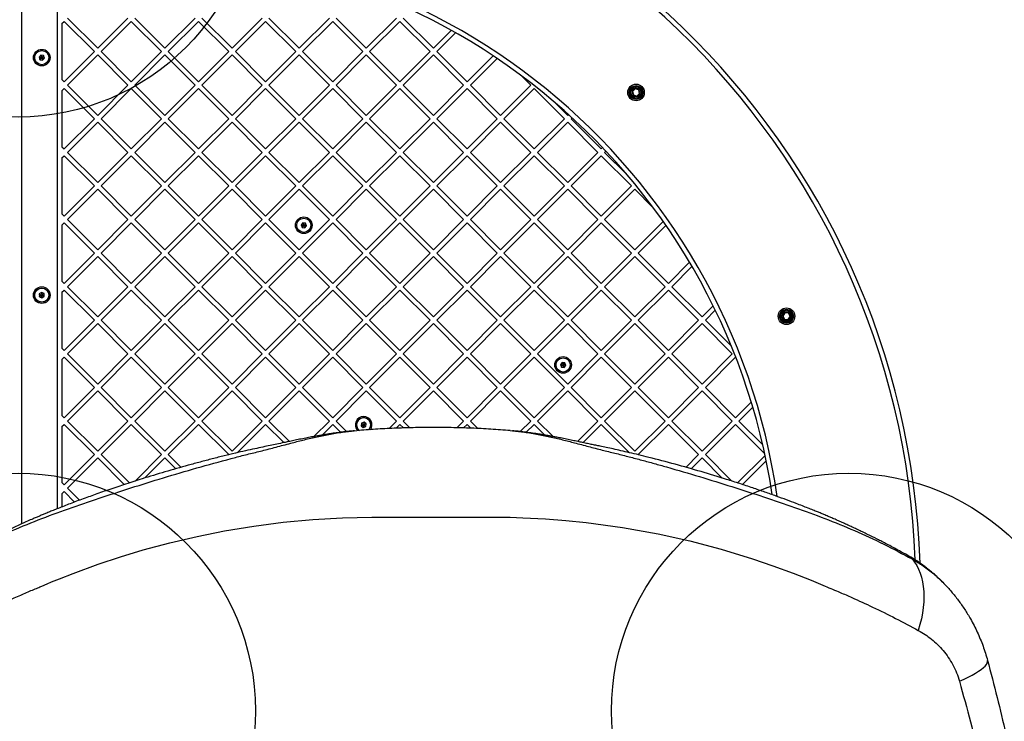
# Model space of a CAD drawing. Units: millimetres. Extents: x 16991 to 24943, y 29506 to 36944.
# Drawn here: x 21218 to 22048, y 34147 to 34738 of the extents above; entities that cross this region are included whole.
import ezdxf

# ---------------------------------------------------------------- set-up
doc = ezdxf.new("R2010")
doc.units = ezdxf.units.MM
doc.header["$LTSCALE"] = 200
doc.layers.add('OTWORY_MONTAŻOWE', color=1, linetype='Continuous')

msp = doc.modelspace()

# ---------------------------------------------------------------- linework, layer by layer
at = {"color": 7, "linetype": 'Continuous', "lineweight": 25}
for p, q in [((21249.71, 34793.3), (21249.71, 34325.73)), ((21253.71, 34734.34), (21255.58, 34736.21)), ((21255.58, 34736.21), (21281.04, 34710.75)), ((21258.41, 34739.04), (21283.87, 34713.58)), ((21283.87, 34713.58), (21309.32, 34739.04)), ((21286.7, 34710.75), (21312.15, 34736.21)), ((21312.15, 34736.21), (21337.61, 34710.75)), ((21314.98, 34739.04), (21340.44, 34713.58)), ((21340.44, 34713.58), (21365.89, 34739.04)), ((21343.27, 34710.75), (21368.72, 34736.21)), ((21368.72, 34736.21), (21394.18, 34710.75)), ((21371.55, 34739.04), (21397.01, 34713.58)), ((21397.01, 34713.58), (21422.46, 34739.04)), ((21399.83, 34710.75), (21425.29, 34736.21)), ((21425.29, 34736.21), (21450.75, 34710.75)), ((21428.12, 34739.04), (21453.57, 34713.58)), ((21453.57, 34713.58), (21479.03, 34739.04)), ((21456.4, 34710.75), (21481.86, 34736.21)), ((21481.86, 34736.21), (21507.31, 34710.75)), ((21484.69, 34739.04), (21510.14, 34713.58)), ((21510.14, 34713.58), (21535.6, 34739.04)), ((21512.97, 34710.75), (21538.43, 34736.21)), ((21538.43, 34736.21), (21563.88, 34710.75)), ((21541.26, 34739.04), (21566.71, 34713.58)), ((21253.71, 34734.34), (21253.71, 34687.17)), ((21566.71, 34713.58), (21581.77, 34728.64)), ((21569.54, 34710.75), (21585.39, 34726.61)), ((21255.58, 34685.3), (21281.04, 34710.75)), ((21286.7, 34710.75), (21312.15, 34685.3)), ((21312.15, 34685.3), (21337.61, 34710.75)), ((21343.27, 34710.75), (21368.72, 34685.3)), ((21368.72, 34685.3), (21394.18, 34710.75)), ((21399.83, 34710.75), (21425.29, 34685.3)), ((21425.29, 34685.3), (21450.75, 34710.75)), ((21456.4, 34710.75), (21481.86, 34685.3)), ((21481.86, 34685.3), (21507.31, 34710.75)), ((21512.97, 34710.75), (21538.43, 34685.3)), ((21538.43, 34685.3), (21563.88, 34710.75)), ((21569.54, 34710.75), (21595, 34685.3)), ((21236.01, 34707.86), (21234.45, 34706.15)), ((21234.45, 34706.15), (21235.16, 34703.95)), ((21235.16, 34703.95), (21237.41, 34703.46)), ((21238.26, 34707.36), (21236.01, 34707.86)), ((21237.41, 34703.46), (21238.97, 34705.16)), ((21238.97, 34705.16), (21238.26, 34707.36)), ((21258.41, 34682.47), (21283.87, 34707.92)), ((21283.87, 34707.92), (21309.32, 34682.47)), ((21314.98, 34682.47), (21340.44, 34707.92)), ((21340.44, 34707.92), (21365.89, 34682.47)), ((21371.55, 34682.47), (21397.01, 34707.92)), ((21397.01, 34707.92), (21422.46, 34682.47)), ((21428.12, 34682.47), (21453.57, 34707.92)), ((21453.57, 34707.92), (21479.03, 34682.47)), ((21484.69, 34682.47), (21510.14, 34707.92)), ((21510.14, 34707.92), (21535.6, 34682.47)), ((21541.26, 34682.47), (21566.71, 34707.92)), ((21566.71, 34707.92), (21592.17, 34682.47)), ((21595, 34685.3), (21616.93, 34707.23)), ((21597.82, 34682.47), (21620.32, 34704.96)), ((21253.71, 34687.17), (21255.58, 34685.3)), ((21640.61, 34690.59), (21648.74, 34682.47)), ((21253.71, 34677.77), (21255.58, 34679.64)), ((21253.71, 34677.77), (21253.71, 34630.6)), ((21255.58, 34679.64), (21281.04, 34654.18)), ((21258.41, 34682.47), (21283.87, 34657.01)), ((21283.87, 34657.01), (21309.32, 34682.47)), ((21286.7, 34654.18), (21312.15, 34679.64)), ((21312.15, 34679.64), (21337.61, 34654.18)), ((21314.98, 34682.47), (21340.44, 34657.01)), ((21340.44, 34657.01), (21365.89, 34682.47)), ((21343.27, 34654.18), (21368.72, 34679.64)), ((21368.72, 34679.64), (21394.18, 34654.18)), ((21371.55, 34682.47), (21397.01, 34657.01)), ((21397.01, 34657.01), (21422.46, 34682.47)), ((21399.83, 34654.18), (21425.29, 34679.64)), ((21425.29, 34679.64), (21450.75, 34654.18)), ((21428.12, 34682.47), (21453.57, 34657.01)), ((21453.57, 34657.01), (21479.03, 34682.47)), ((21456.4, 34654.18), (21481.86, 34679.64)), ((21481.86, 34679.64), (21507.31, 34654.18)), ((21484.69, 34682.47), (21510.14, 34657.01)), ((21510.14, 34657.01), (21535.6, 34682.47)), ((21512.97, 34654.18), (21538.43, 34679.64)), ((21538.43, 34679.64), (21563.88, 34654.18)), ((21541.26, 34682.47), (21566.71, 34657.01)), ((21566.71, 34657.01), (21592.17, 34682.47)), ((21569.54, 34654.18), (21595, 34679.64)), ((21595, 34679.64), (21620.45, 34654.18)), ((21597.82, 34682.47), (21623.28, 34657.01)), ((21623.28, 34657.01), (21648.74, 34682.47)), ((21626.11, 34654.18), (21651.56, 34679.64)), ((21651.56, 34679.64), (21677.02, 34654.18)), ((21736.7, 34679.33), (21734.45, 34677.23)), ((21739.64, 34678.44), (21736.7, 34679.33)), ((21740.34, 34675.45), (21739.64, 34678.44)), ((21734.45, 34677.23), (21735.15, 34674.24)), ((21735.15, 34674.24), (21738.09, 34673.34)), ((21738.09, 34673.34), (21740.34, 34675.45)), ((21668.26, 34668.6), (21679.85, 34657.01)), ((21255.58, 34628.73), (21281.04, 34654.18)), ((21286.7, 34654.18), (21312.15, 34628.73)), ((21312.15, 34628.73), (21337.61, 34654.18)), ((21343.27, 34654.18), (21368.72, 34628.73)), ((21368.72, 34628.73), (21394.18, 34654.18)), ((21399.83, 34654.18), (21425.29, 34628.73)), ((21425.29, 34628.73), (21450.75, 34654.18)), ((21456.4, 34654.18), (21481.86, 34628.73)), ((21481.86, 34628.73), (21507.31, 34654.18)), ((21512.97, 34654.18), (21538.43, 34628.73)), ((21538.43, 34628.73), (21563.88, 34654.18)), ((21569.54, 34654.18), (21595, 34628.73)), ((21595, 34628.73), (21620.45, 34654.18)), ((21626.11, 34654.18), (21651.56, 34628.73)), ((21651.56, 34628.73), (21677.02, 34654.18)), ((21679.85, 34657.01), (21680.61, 34657.77)), ((21682.68, 34654.18), (21683.57, 34655.07)), ((21682.68, 34654.18), (21708.13, 34628.73)), ((21258.41, 34625.9), (21283.87, 34651.36)), ((21283.87, 34651.36), (21309.32, 34625.9)), ((21314.98, 34625.9), (21340.44, 34651.36)), ((21340.44, 34651.36), (21365.89, 34625.9)), ((21371.55, 34625.9), (21397.01, 34651.36)), ((21397.01, 34651.36), (21422.46, 34625.9)), ((21428.12, 34625.9), (21453.57, 34651.36)), ((21453.57, 34651.36), (21479.03, 34625.9)), ((21484.69, 34625.9), (21510.14, 34651.36)), ((21510.14, 34651.36), (21535.6, 34625.9)), ((21541.26, 34625.9), (21566.71, 34651.36)), ((21566.71, 34651.36), (21592.17, 34625.9)), ((21597.82, 34625.9), (21623.28, 34651.36)), ((21623.28, 34651.36), (21648.74, 34625.9)), ((21654.39, 34625.9), (21679.85, 34651.36)), ((21679.85, 34651.36), (21705.3, 34625.9)), ((21253.71, 34630.6), (21255.58, 34628.73)), ((21708.13, 34628.73), (21709.26, 34629.86)), ((21253.71, 34621.2), (21255.58, 34623.07)), ((21253.71, 34621.2), (21253.71, 34574.03)), ((21255.58, 34623.07), (21281.04, 34597.62)), ((21258.41, 34625.9), (21283.87, 34600.44)), ((21283.87, 34600.44), (21309.32, 34625.9)), ((21286.7, 34597.62), (21312.15, 34623.07)), ((21312.15, 34623.07), (21337.61, 34597.62)), ((21314.98, 34625.9), (21340.44, 34600.44)), ((21340.44, 34600.44), (21365.89, 34625.9)), ((21343.27, 34597.62), (21368.72, 34623.07)), ((21368.72, 34623.07), (21394.18, 34597.62)), ((21371.55, 34625.9), (21397.01, 34600.44)), ((21397.01, 34600.44), (21422.46, 34625.9)), ((21399.83, 34597.62), (21425.29, 34623.07)), ((21425.29, 34623.07), (21450.75, 34597.62)), ((21428.12, 34625.9), (21453.57, 34600.44)), ((21453.57, 34600.44), (21479.03, 34625.9)), ((21456.4, 34597.62), (21481.86, 34623.07)), ((21481.86, 34623.07), (21507.31, 34597.62)), ((21484.69, 34625.9), (21510.14, 34600.44)), ((21510.14, 34600.44), (21535.6, 34625.9)), ((21512.97, 34597.62), (21538.43, 34623.07)), ((21538.43, 34623.07), (21563.88, 34597.62)), ((21541.26, 34625.9), (21566.71, 34600.44)), ((21566.71, 34600.44), (21592.17, 34625.9)), ((21569.54, 34597.62), (21595, 34623.07)), ((21595, 34623.07), (21620.45, 34597.62)), ((21597.82, 34625.9), (21623.28, 34600.44)), ((21623.28, 34600.44), (21648.74, 34625.9)), ((21626.11, 34597.62), (21651.56, 34623.07)), ((21651.56, 34623.07), (21677.02, 34597.62)), ((21654.39, 34625.9), (21679.85, 34600.44)), ((21679.85, 34600.44), (21705.3, 34625.9)), ((21682.68, 34597.62), (21708.13, 34623.07)), ((21708.13, 34623.07), (21733.59, 34597.62)), ((21710.96, 34625.9), (21712.01, 34626.95)), ((21710.96, 34625.9), (21729.66, 34607.2)), ((21255.58, 34572.16), (21281.04, 34597.62)), ((21258.41, 34569.33), (21283.87, 34594.79)), ((21283.87, 34594.79), (21309.32, 34569.33)), ((21286.7, 34597.62), (21312.15, 34572.16)), ((21312.15, 34572.16), (21337.61, 34597.62)), ((21314.98, 34569.33), (21340.44, 34594.79)), ((21340.44, 34594.79), (21365.89, 34569.33)), ((21343.27, 34597.62), (21368.72, 34572.16)), ((21368.72, 34572.16), (21394.18, 34597.62)), ((21371.55, 34569.33), (21397.01, 34594.79)), ((21397.01, 34594.79), (21422.46, 34569.33)), ((21399.83, 34597.62), (21425.29, 34572.16)), ((21425.29, 34572.16), (21450.75, 34597.62)), ((21428.12, 34569.33), (21453.57, 34594.79)), ((21453.57, 34594.79), (21479.03, 34569.33)), ((21456.4, 34597.62), (21481.86, 34572.16)), ((21481.86, 34572.16), (21507.31, 34597.62)), ((21484.69, 34569.33), (21510.14, 34594.79)), ((21510.14, 34594.79), (21535.6, 34569.33)), ((21512.97, 34597.62), (21538.43, 34572.16)), ((21538.43, 34572.16), (21563.88, 34597.62)), ((21541.26, 34569.33), (21566.71, 34594.79)), ((21566.71, 34594.79), (21592.17, 34569.33)), ((21569.54, 34597.62), (21595, 34572.16)), ((21595, 34572.16), (21620.45, 34597.62)), ((21597.82, 34569.33), (21623.28, 34594.79)), ((21623.28, 34594.79), (21648.74, 34569.33)), ((21626.11, 34597.62), (21651.56, 34572.16)), ((21651.56, 34572.16), (21677.02, 34597.62)), ((21654.39, 34569.33), (21679.85, 34594.79)), ((21679.85, 34594.79), (21705.3, 34569.33)), ((21682.68, 34597.62), (21708.13, 34572.16)), ((21708.13, 34572.16), (21733.59, 34597.62)), ((21710.96, 34569.33), (21736.42, 34594.79)), ((21736.42, 34594.79), (21751.65, 34579.55)), ((21253.71, 34574.03), (21255.58, 34572.16)), ((21253.71, 34564.63), (21255.58, 34566.5)), ((21253.71, 34564.63), (21253.71, 34517.46)), ((21255.58, 34566.5), (21281.04, 34541.05)), ((21258.41, 34569.33), (21283.87, 34543.88)), ((21283.87, 34543.88), (21309.32, 34569.33)), ((21286.7, 34541.05), (21312.15, 34566.5)), ((21312.15, 34566.5), (21337.61, 34541.05)), ((21314.98, 34569.33), (21340.44, 34543.88)), ((21340.44, 34543.88), (21365.89, 34569.33)), ((21343.27, 34541.05), (21368.72, 34566.5)), ((21368.72, 34566.5), (21394.18, 34541.05)), ((21371.55, 34569.33), (21397.01, 34543.88)), ((21397.01, 34543.88), (21422.46, 34569.33)), ((21399.83, 34541.05), (21425.29, 34566.5)), ((21425.29, 34566.5), (21450.75, 34541.05)), ((21428.12, 34569.33), (21453.57, 34543.88)), ((21453.57, 34543.88), (21479.03, 34569.33)), ((21456.61, 34566.62), (21455.19, 34564.8)), ((21455.19, 34564.8), (21456.05, 34562.66)), ((21456.05, 34562.66), (21458.34, 34562.33)), ((21456.4, 34541.05), (21481.86, 34566.5)), ((21458.9, 34566.29), (21456.61, 34566.62)), ((21458.34, 34562.33), (21459.76, 34564.15)), ((21459.76, 34564.15), (21458.9, 34566.29)), ((21481.86, 34566.5), (21507.31, 34541.05)), ((21484.69, 34569.33), (21510.14, 34543.88)), ((21510.14, 34543.88), (21535.6, 34569.33)), ((21512.97, 34541.05), (21538.43, 34566.5)), ((21538.43, 34566.5), (21563.88, 34541.05)), ((21541.26, 34569.33), (21566.71, 34543.88)), ((21566.71, 34543.88), (21592.17, 34569.33)), ((21569.54, 34541.05), (21595, 34566.5)), ((21595, 34566.5), (21620.45, 34541.05)), ((21597.82, 34569.33), (21623.28, 34543.88)), ((21623.28, 34543.88), (21648.74, 34569.33)), ((21626.11, 34541.05), (21651.56, 34566.5)), ((21651.56, 34566.5), (21677.02, 34541.05)), ((21654.39, 34569.33), (21679.85, 34543.88)), ((21679.85, 34543.88), (21705.3, 34569.33)), ((21682.68, 34541.05), (21708.13, 34566.5)), ((21708.13, 34566.5), (21733.59, 34541.05)), ((21710.96, 34569.33), (21736.42, 34543.88)), ((21736.42, 34543.88), (21760.22, 34567.68)), ((21739.25, 34541.05), (21762.55, 34564.35)), ((21255.58, 34515.59), (21281.04, 34541.05)), ((21258.41, 34512.76), (21283.87, 34538.22)), ((21283.87, 34538.22), (21309.32, 34512.76)), ((21286.7, 34541.05), (21312.15, 34515.59)), ((21312.15, 34515.59), (21337.61, 34541.05)), ((21314.98, 34512.76), (21340.44, 34538.22)), ((21340.44, 34538.22), (21365.89, 34512.76)), ((21343.27, 34541.05), (21368.72, 34515.59)), ((21368.72, 34515.59), (21394.18, 34541.05)), ((21371.55, 34512.76), (21397.01, 34538.22)), ((21397.01, 34538.22), (21422.46, 34512.76)), ((21399.83, 34541.05), (21425.29, 34515.59)), ((21425.29, 34515.59), (21450.75, 34541.05)), ((21428.12, 34512.76), (21453.57, 34538.22)), ((21453.57, 34538.22), (21479.03, 34512.76)), ((21456.4, 34541.05), (21481.86, 34515.59)), ((21481.86, 34515.59), (21507.31, 34541.05)), ((21484.69, 34512.76), (21510.14, 34538.22)), ((21510.14, 34538.22), (21535.6, 34512.76)), ((21512.97, 34541.05), (21538.43, 34515.59)), ((21538.43, 34515.59), (21563.88, 34541.05)), ((21541.26, 34512.76), (21566.71, 34538.22)), ((21566.71, 34538.22), (21592.17, 34512.76)), ((21569.54, 34541.05), (21595, 34515.59)), ((21595, 34515.59), (21620.45, 34541.05)), ((21597.82, 34512.76), (21623.28, 34538.22)), ((21623.28, 34538.22), (21648.74, 34512.76)), ((21626.11, 34541.05), (21651.56, 34515.59)), ((21651.56, 34515.59), (21677.02, 34541.05)), ((21654.39, 34512.76), (21679.85, 34538.22)), ((21679.85, 34538.22), (21705.3, 34512.76)), ((21682.68, 34541.05), (21708.13, 34515.59)), ((21708.13, 34515.59), (21733.59, 34541.05)), ((21710.96, 34512.76), (21736.42, 34538.22)), ((21736.42, 34538.22), (21761.87, 34512.76)), ((21739.25, 34541.05), (21764.7, 34515.59)), ((21764.7, 34515.59), (21782.44, 34533.33)), ((21767.53, 34512.76), (21784.53, 34529.77)), ((21253.71, 34517.46), (21255.58, 34515.59)), ((21258.41, 34512.76), (21283.87, 34487.31)), ((21283.87, 34487.31), (21309.32, 34512.76)), ((21314.98, 34512.76), (21340.44, 34487.31)), ((21340.44, 34487.31), (21365.89, 34512.76)), ((21371.55, 34512.76), (21397.01, 34487.31)), ((21397.01, 34487.31), (21422.46, 34512.76)), ((21428.12, 34512.76), (21453.57, 34487.31)), ((21453.57, 34487.31), (21479.03, 34512.76)), ((21484.69, 34512.76), (21510.14, 34487.31)), ((21510.14, 34487.31), (21535.6, 34512.76)), ((21541.26, 34512.76), (21566.71, 34487.31)), ((21566.71, 34487.31), (21592.17, 34512.76)), ((21597.82, 34512.76), (21623.28, 34487.31)), ((21623.28, 34487.31), (21648.74, 34512.76)), ((21654.39, 34512.76), (21679.85, 34487.31)), ((21679.85, 34487.31), (21705.3, 34512.76)), ((21710.96, 34512.76), (21736.42, 34487.31)), ((21736.42, 34487.31), (21761.87, 34512.76)), ((21767.53, 34512.76), (21792.99, 34487.31)), ((21236.54, 34507.96), (21234.63, 34506.66)), ((21234.63, 34506.66), (21234.8, 34504.36)), ((21234.8, 34504.36), (21236.88, 34503.35)), ((21238.62, 34506.95), (21236.54, 34507.96)), ((21236.88, 34503.35), (21238.79, 34504.65)), ((21238.79, 34504.65), (21238.62, 34506.95)), ((21253.71, 34508.06), (21255.58, 34509.93)), ((21253.71, 34508.06), (21253.71, 34460.9)), ((21255.58, 34509.93), (21281.04, 34484.48)), ((21286.7, 34484.48), (21312.15, 34509.93)), ((21312.15, 34509.93), (21337.61, 34484.48)), ((21343.27, 34484.48), (21368.72, 34509.93)), ((21368.72, 34509.93), (21394.18, 34484.48)), ((21399.83, 34484.48), (21425.29, 34509.93)), ((21425.29, 34509.93), (21450.75, 34484.48)), ((21456.4, 34484.48), (21481.86, 34509.93)), ((21481.86, 34509.93), (21507.31, 34484.48)), ((21512.97, 34484.48), (21538.43, 34509.93)), ((21538.43, 34509.93), (21563.88, 34484.48)), ((21569.54, 34484.48), (21595, 34509.93)), ((21595, 34509.93), (21620.45, 34484.48)), ((21626.11, 34484.48), (21651.56, 34509.93)), ((21651.56, 34509.93), (21677.02, 34484.48)), ((21682.68, 34484.48), (21708.13, 34509.93)), ((21708.13, 34509.93), (21733.59, 34484.48)), ((21739.25, 34484.48), (21764.7, 34509.93)), ((21764.7, 34509.93), (21790.16, 34484.48)), ((21792.99, 34487.31), (21802.34, 34496.66)), ((21795.81, 34484.48), (21804.2, 34492.86)), ((21862.78, 34490.63), (21861.09, 34488.06)), ((21861.09, 34488.06), (21862.47, 34485.32)), ((21865.85, 34490.46), (21862.78, 34490.63)), ((21865.54, 34485.14), (21867.23, 34487.71)), ((21867.23, 34487.71), (21865.85, 34490.46)), ((21255.58, 34459.02), (21281.04, 34484.48)), ((21258.41, 34456.19), (21283.87, 34481.65)), ((21283.87, 34481.65), (21309.32, 34456.19)), ((21286.7, 34484.48), (21312.15, 34459.02)), ((21312.15, 34459.02), (21337.61, 34484.48)), ((21314.98, 34456.19), (21340.44, 34481.65)), ((21340.44, 34481.65), (21365.89, 34456.19)), ((21343.27, 34484.48), (21368.72, 34459.02)), ((21368.72, 34459.02), (21394.18, 34484.48)), ((21371.55, 34456.19), (21397.01, 34481.65)), ((21397.01, 34481.65), (21422.46, 34456.19)), ((21399.83, 34484.48), (21425.29, 34459.02)), ((21425.29, 34459.02), (21450.75, 34484.48)), ((21428.12, 34456.19), (21453.57, 34481.65)), ((21453.57, 34481.65), (21479.03, 34456.19)), ((21456.4, 34484.48), (21481.86, 34459.02)), ((21481.86, 34459.02), (21507.31, 34484.48)), ((21484.69, 34456.19), (21510.14, 34481.65)), ((21510.14, 34481.65), (21535.6, 34456.19)), ((21512.97, 34484.48), (21538.43, 34459.02)), ((21538.43, 34459.02), (21563.88, 34484.48)), ((21541.26, 34456.19), (21566.71, 34481.65)), ((21566.71, 34481.65), (21592.17, 34456.19)), ((21569.54, 34484.48), (21595, 34459.02)), ((21595, 34459.02), (21620.45, 34484.48)), ((21597.82, 34456.19), (21623.28, 34481.65)), ((21623.28, 34481.65), (21648.74, 34456.19)), ((21626.11, 34484.48), (21651.56, 34459.02)), ((21651.56, 34459.02), (21677.02, 34484.48)), ((21654.39, 34456.19), (21679.85, 34481.65)), ((21679.85, 34481.65), (21705.3, 34456.19)), ((21682.68, 34484.48), (21708.13, 34459.02)), ((21708.13, 34459.02), (21733.59, 34484.48)), ((21710.96, 34456.19), (21736.42, 34481.65)), ((21736.42, 34481.65), (21761.87, 34456.19)), ((21739.25, 34484.48), (21764.7, 34459.02)), ((21764.7, 34459.02), (21790.16, 34484.48)), ((21767.53, 34456.19), (21792.99, 34481.65)), ((21792.99, 34481.65), (21818.44, 34456.19)), ((21795.81, 34484.48), (21817.72, 34462.58)), ((21862.47, 34485.32), (21865.54, 34485.14)), ((21253.71, 34460.9), (21255.58, 34459.02)), ((21258.41, 34456.19), (21283.87, 34430.74)), ((21283.87, 34430.74), (21309.32, 34456.19)), ((21314.98, 34456.19), (21340.44, 34430.74)), ((21340.44, 34430.74), (21365.89, 34456.19)), ((21371.55, 34456.19), (21397.01, 34430.74)), ((21397.01, 34430.74), (21422.46, 34456.19)), ((21428.12, 34456.19), (21453.57, 34430.74)), ((21453.57, 34430.74), (21479.03, 34456.19)), ((21484.69, 34456.19), (21510.14, 34430.74)), ((21510.14, 34430.74), (21535.6, 34456.19)), ((21541.26, 34456.19), (21566.71, 34430.74)), ((21566.71, 34430.74), (21592.17, 34456.19)), ((21597.82, 34456.19), (21623.28, 34430.74)), ((21623.28, 34430.74), (21648.74, 34456.19)), ((21654.39, 34456.19), (21679.85, 34430.74)), ((21679.85, 34430.74), (21705.3, 34456.19)), ((21710.96, 34456.19), (21736.42, 34430.74)), ((21736.42, 34430.74), (21761.87, 34456.19)), ((21767.53, 34456.19), (21792.99, 34430.74)), ((21792.99, 34430.74), (21818.44, 34456.19)), ((21253.71, 34451.49), (21255.58, 34453.37)), ((21253.71, 34451.49), (21253.71, 34404.33)), ((21255.58, 34453.37), (21281.04, 34427.91)), ((21286.7, 34427.91), (21312.15, 34453.37)), ((21312.15, 34453.37), (21337.61, 34427.91)), ((21343.27, 34427.91), (21368.72, 34453.37)), ((21368.72, 34453.37), (21394.18, 34427.91)), ((21399.83, 34427.91), (21425.29, 34453.37)), ((21425.29, 34453.37), (21450.75, 34427.91)), ((21456.4, 34427.91), (21481.86, 34453.37)), ((21481.86, 34453.37), (21507.31, 34427.91)), ((21512.97, 34427.91), (21538.43, 34453.37)), ((21538.43, 34453.37), (21563.88, 34427.91)), ((21569.54, 34427.91), (21595, 34453.37)), ((21595, 34453.37), (21620.45, 34427.91)), ((21626.11, 34427.91), (21651.56, 34453.37)), ((21651.56, 34453.37), (21677.02, 34427.91)), ((21675.09, 34448.98), (21673.66, 34447.16)), ((21673.66, 34447.16), (21674.52, 34445.02)), ((21677.37, 34448.65), (21675.09, 34448.98)), ((21676.81, 34444.69), (21678.23, 34446.51)), ((21678.23, 34446.51), (21677.37, 34448.65)), ((21682.68, 34427.91), (21708.13, 34453.37)), ((21708.13, 34453.37), (21733.59, 34427.91)), ((21739.25, 34427.91), (21764.7, 34453.37)), ((21764.7, 34453.37), (21790.16, 34427.91)), ((21795.81, 34427.91), (21821.27, 34453.37)), ((21821.27, 34453.37), (21821.47, 34453.16)), ((21674.52, 34445.02), (21676.81, 34444.69)), ((21255.58, 34402.45), (21281.04, 34427.91)), ((21258.41, 34399.63), (21283.87, 34425.08)), ((21283.87, 34425.08), (21309.32, 34399.63)), ((21286.7, 34427.91), (21312.15, 34402.45)), ((21312.15, 34402.45), (21337.61, 34427.91)), ((21314.98, 34399.63), (21340.44, 34425.08)), ((21340.44, 34425.08), (21365.89, 34399.63)), ((21343.27, 34427.91), (21368.72, 34402.45)), ((21368.72, 34402.45), (21394.18, 34427.91)), ((21371.55, 34399.63), (21397.01, 34425.08)), ((21397.01, 34425.08), (21422.46, 34399.63)), ((21399.83, 34427.91), (21425.29, 34402.45)), ((21425.29, 34402.45), (21450.75, 34427.91)), ((21428.12, 34399.63), (21453.57, 34425.08)), ((21453.57, 34425.08), (21479.03, 34399.63)), ((21456.4, 34427.91), (21481.86, 34402.45)), ((21481.86, 34402.45), (21507.31, 34427.91)), ((21484.69, 34399.63), (21510.14, 34425.08)), ((21510.14, 34425.08), (21535.6, 34399.63)), ((21512.97, 34427.91), (21538.43, 34402.45)), ((21538.43, 34402.45), (21563.88, 34427.91)), ((21541.26, 34399.63), (21566.71, 34425.08)), ((21566.71, 34425.08), (21592.17, 34399.63)), ((21569.54, 34427.91), (21595, 34402.45)), ((21595, 34402.45), (21620.45, 34427.91)), ((21597.82, 34399.63), (21623.28, 34425.08)), ((21623.28, 34425.08), (21648.74, 34399.63)), ((21626.11, 34427.91), (21651.56, 34402.45)), ((21651.56, 34402.45), (21677.02, 34427.91)), ((21654.39, 34399.63), (21679.85, 34425.08)), ((21679.85, 34425.08), (21705.3, 34399.63)), ((21682.68, 34427.91), (21708.13, 34402.45)), ((21708.13, 34402.45), (21733.59, 34427.91)), ((21710.96, 34399.63), (21736.42, 34425.08)), ((21736.42, 34425.08), (21761.87, 34399.63)), ((21739.25, 34427.91), (21764.7, 34402.45)), ((21764.7, 34402.45), (21790.16, 34427.91)), ((21767.53, 34399.63), (21792.99, 34425.08)), ((21792.99, 34425.08), (21818.44, 34399.63)), ((21795.81, 34427.91), (21821.27, 34402.45)), ((21821.27, 34402.45), (21834.47, 34415.65)), ((21253.71, 34404.33), (21255.58, 34402.45)), ((21824.1, 34399.63), (21835.77, 34411.3)), ((21253.71, 34394.92), (21255.58, 34396.8)), ((21255.58, 34396.8), (21281.04, 34371.34)), ((21258.41, 34399.63), (21283.87, 34374.17)), ((21283.87, 34374.17), (21309.32, 34399.63)), ((21286.7, 34371.34), (21312.15, 34396.8)), ((21312.15, 34396.8), (21337.61, 34371.34)), ((21314.98, 34399.63), (21340.44, 34374.17)), ((21340.44, 34374.17), (21365.89, 34399.63)), ((21343.27, 34371.34), (21368.72, 34396.8)), ((21368.72, 34396.8), (21394.18, 34371.34)), ((21371.55, 34399.63), (21397.01, 34374.17)), ((21397.01, 34374.17), (21422.46, 34399.63)), ((21401.43, 34372.94), (21425.29, 34396.8)), ((21425.29, 34396.8), (21440.64, 34381.44)), ((21428.12, 34399.63), (21445.31, 34382.43)), ((21465.97, 34386.57), (21479.03, 34399.63)), ((21472.86, 34387.8), (21481.86, 34396.8)), ((21481.86, 34396.8), (21488.52, 34390.14)), ((21484.69, 34399.63), (21493.56, 34390.76)), ((21506.07, 34397.84), (21505.75, 34395.56)), ((21505.75, 34395.56), (21507.57, 34394.13)), ((21508.22, 34398.71), (21506.07, 34397.84)), ((21510.03, 34397.28), (21508.22, 34398.71)), ((21509.71, 34395), (21510.03, 34397.28)), ((21529.28, 34393.31), (21535.6, 34399.63)), ((21535.21, 34393.58), (21538.43, 34396.8)), ((21538.43, 34396.8), (21541.44, 34393.78)), ((21541.26, 34399.63), (21546.93, 34393.95)), ((21586.48, 34393.94), (21592.17, 34399.63)), ((21591.97, 34393.78), (21595, 34396.8)), ((21595, 34396.8), (21598.2, 34393.59)), ((21597.82, 34399.63), (21604.14, 34393.3)), ((21639.87, 34390.76), (21648.74, 34399.63)), ((21644.91, 34390.14), (21651.56, 34396.8)), ((21651.56, 34396.8), (21660.57, 34387.79)), ((21654.39, 34399.63), (21667.45, 34386.57)), ((21688.11, 34382.43), (21705.3, 34399.63)), ((21692.78, 34381.44), (21708.13, 34396.8)), ((21708.13, 34396.8), (21731.99, 34372.94)), ((21710.96, 34399.63), (21736.42, 34374.17)), ((21736.42, 34374.17), (21761.87, 34399.63)), ((21739.25, 34371.34), (21764.7, 34396.8)), ((21764.7, 34396.8), (21790.16, 34371.34)), ((21767.53, 34399.63), (21792.99, 34374.17)), ((21792.99, 34374.17), (21818.44, 34399.63)), ((21795.81, 34371.34), (21821.27, 34396.8)), ((21821.27, 34396.8), (21845.77, 34372.3)), ((21824.1, 34399.63), (21844.13, 34379.59)), ((21253.71, 34394.92), (21253.71, 34347.76)), ((21500.05, 34391.38), (21502.05, 34391.6)), ((21507.57, 34394.13), (21509.71, 34395)), ((21631.37, 34391.6), (21633.37, 34391.38)), ((21255.58, 34345.89), (21281.04, 34371.34)), ((21286.7, 34371.34), (21310.53, 34347.51)), ((21315.31, 34349.05), (21337.61, 34371.34)), ((21343.27, 34371.34), (21353.96, 34360.64)), ((21394, 34371.17), (21394.18, 34371.34)), ((21739.25, 34371.34), (21739.41, 34371.18)), ((21779.45, 34360.63), (21790.16, 34371.34)), ((21795.81, 34371.34), (21818.1, 34349.06)), ((21822.9, 34347.52), (21846.11, 34370.72)), ((21258.41, 34343.06), (21283.87, 34368.51)), ((21283.87, 34368.51), (21306.25, 34346.13)), ((21323.58, 34351.66), (21340.44, 34368.51)), ((21340.44, 34368.51), (21349.56, 34359.39)), ((21783.86, 34359.38), (21792.99, 34368.51)), ((21792.99, 34368.51), (21809.86, 34351.64)), ((21827.17, 34346.12), (21847.08, 34366.04)), ((21253.71, 34347.76), (21255.58, 34345.89)), ((21253.71, 34338.36), (21255.58, 34340.23)), ((21253.71, 34338.36), (21253.71, 34327.31)), ((21255.58, 34340.23), (21264.4, 34331.41)), ((21258.41, 34343.06), (21268.52, 34332.95)), ((21995.84, 34263.79), (21996.86, 34262.83))]:
    msp.add_line(p, q, dxfattribs=at)
at = {"color": 1, "linetype": 'Continuous', "lineweight": 25}
msp.add_line((21219.71, 34785.17), (21219.71, 34313.01), dxfattribs=at)
at = {"color": 7, "linetype": 'Continuous', "lineweight": 25, "flags": 128}
for points in [[(21236.72, 34260.58), (21241.36, 34262.55), (21245.01, 34264.08), (21251.53, 34266.75), (21263.22, 34271.35), (21284.2, 34279.02), (21303.05, 34285.3), (21322.01, 34291.02), (21344.71, 34297.14), (21367.56, 34302.5), (21390.56, 34307.1), (21415.36, 34311.19), (21440.22, 34314.4), (21465.11, 34316.72), (21489.99, 34318.17), (21514.84, 34318.76), (21515.39, 34318.76), (21515.66, 34318.76), (21515.8, 34318.76), (21515.82, 34318.76), (21515.83, 34318.76), (21515.83, 34318.76), (21515.83, 34318.76), (21515.83, 34318.76), (21515.83, 34318.76), (21515.83, 34318.76), (21515.83, 34318.76), (21515.83, 34318.76), (21515.83, 34318.76), (21515.83, 34318.76), (21515.83, 34318.76), (21515.83, 34318.76), (21515.83, 34318.76), (21515.83, 34318.76), (21519.94, 34318.77), (21524.09, 34318.77), (21527.5, 34318.76), (21530.58, 34318.76), (21533.81, 34318.77), (21537.29, 34318.77), (21544.32, 34318.77), (21551.39, 34318.77), (21558.58, 34318.77), (21565.97, 34318.77), (21573.46, 34318.77), (21580.6, 34318.77), (21587.73, 34318.77), (21594.85, 34318.77), (21601.14, 34318.76), (21604.02, 34318.76), (21606.84, 34318.76), (21610.16, 34318.77), (21613.09, 34318.77), (21616.07, 34318.77), (21617.44, 34318.76), (21617.52, 34318.76), (21617.56, 34318.76), (21617.58, 34318.76), (21617.59, 34318.76), (21617.59, 34318.76), (21617.59, 34318.76), (21617.59, 34318.76), (21617.59, 34318.76), (21617.59, 34318.76), (21617.59, 34318.76), (21617.59, 34318.76), (21617.59, 34318.76), (21617.59, 34318.76), (21617.73, 34318.76), (21617.87, 34318.76), (21618.01, 34318.76), (21618.34, 34318.76), (21618.93, 34318.76), (21619.99, 34318.75), (21621.87, 34318.73), (21625.23, 34318.68), (21631.24, 34318.56), (21641.97, 34318.23), (21661.15, 34317.23), (21678.3, 34315.89), (21695.44, 34314.15), (21725.87, 34310), (21756.07, 34304.55), (21782.72, 34298.62), (21809.19, 34291.66), (21835.48, 34283.65), (21852.73, 34277.79), (21869.9, 34271.47), (21884.93, 34265.51), (21890.82, 34263.07), (21896.7, 34260.58)], [(21970.07, 34283.44), (21972.1, 34280.89), (21973.92, 34278.06), (21975.51, 34274.97), (21976.86, 34271.63), (21977.97, 34268.05), (21978.84, 34264.26), (21979.45, 34260.26), (21979.81, 34256.08), (21979.92, 34251.73), (21979.77, 34247.24), (21979.37, 34242.62), (21978.71, 34237.9), (21977.8, 34233.09), (21976.65, 34228.23), (21975.26, 34223.32)], [(22009.94, 34180.45), (22013.76, 34182.21), (22017.3, 34183.94), (22020.52, 34185.64), (22023.43, 34187.3), (22025.99, 34188.9), (22028.2, 34190.44), (22030.04, 34191.92), (22031.52, 34193.32), (22032.61, 34194.64), (22033.32, 34195.88), (22033.64, 34197.01), (22033.57, 34198.05)]]:
    msp.add_lwpolyline(points, dxfattribs=at)
at = {"color": 7, "linetype": 'Continuous', "lineweight": 25}
for centre, radius in [((21236.71, 34705.66), 7), ((21236.71, 34705.66), 6), ((21236.71, 34705.66), 5.95), ((21737.39, 34676.34), 7), ((21737.39, 34676.34), 5.9), ((21737.39, 34676.34), 5.05), ((21737.39, 34676.34), 5.04), ((21737.39, 34676.34), 4.06), ((21457.48, 34564.48), 7), ((21457.48, 34564.48), 6), ((21457.48, 34564.48), 5.95), ((21236.71, 34505.66), 7), ((21236.71, 34505.66), 6), ((21236.71, 34505.66), 5.95), ((21864.16, 34487.89), 7), ((21864.16, 34487.89), 5.9), ((21864.16, 34487.89), 5.05), ((21864.16, 34487.89), 5.04), ((21864.16, 34487.89), 4.06), ((21675.95, 34446.84), 7), ((21675.95, 34446.84), 6), ((21675.95, 34446.84), 5.95)]:
    msp.add_circle(centre, radius, dxfattribs=at)
for centre, radius, start, end in [((21319.26, 34258.21), 657.83, 1.90256, 90), ((21319.26, 34258.21), 538.72, 8.47809, 93.53766), ((21737.39, 34676.34), 3.08, 103.12837, 163.12837), ((21737.39, 34676.34), 3.08, 43.12837, 103.12837), ((21737.39, 34676.34), 3.08, 343.12837, 43.12837), ((21737.39, 34676.34), 3.08, 163.12837, 223.12837), ((21737.39, 34676.34), 3.07, 223.12837, 283.12837), ((21737.39, 34676.34), 3.07, 283.12837, 343.12837), ((21864.16, 34487.89), 3.08, 116.68649, 176.68649), ((21864.16, 34487.89), 3.08, 176.68649, 236.68649), ((21864.16, 34487.89), 3.08, 56.68649, 116.68649), ((21864.16, 34487.89), 3.08, 296.68649, 356.68649), ((21864.16, 34487.89), 3.08, 356.68649, 56.68649), ((21864.16, 34487.89), 3.08, 236.68649, 296.68649), ((21507.89, 34396.42), 7, 90, 223.40413), ((21507.89, 34396.42), 6, 316.02648, 201.92536), ((21507.89, 34396.42), 7, 324.25028, 90), ((21507.89, 34396.42), 6, 201.92536, 232.2576)]:
    msp.add_arc(centre, radius, start, end, dxfattribs=at)
at = {"color": 1, "linetype": 'Continuous', "lineweight": 25}
for centre, radius, start, end in [((21319.26, 34258.21), 653.83, 2.14772, 90), ((21319.26, 34258.21), 542.72, 8.2571, 93.53766), ((21507.89, 34396.42), 5.95, 316.41964, 201.92536), ((21507.89, 34396.42), 5.95, 201.92536, 232.8626), ((21958.96, 34273.34), 15.01, 42.28005, 60.69594)]:
    msp.add_arc(centre, radius, start, end, dxfattribs=at)
at = {"color": 7, "linetype": 'Continuous', "lineweight": 25}
for points, knots in [([(21234.45, 34706.15), (21234.46, 34706.15), (21234.47, 34706.14), (21234.51, 34706.14), (21234.59, 34706.12), (21234.83, 34706.06), (21235.55, 34705.91), (21236.21, 34705.76), (21236.71, 34705.66)], [0, 0, 0, 0, 0.009364, 0.022167, 0.050111, 0.12534, 0.342873, 1, 1, 1, 1]), ([(21235.16, 34703.95), (21235.16, 34703.95), (21235.17, 34703.96), (21235.19, 34703.99), (21235.25, 34704.05), (21235.42, 34704.23), (21235.91, 34704.78), (21236.37, 34705.28), (21236.71, 34705.66)], [0, 0, 0, 0, 0.009363, 0.022157, 0.050101, 0.125334, 0.342876, 1, 1, 1, 1]), ([(21236.01, 34707.86), (21236.01, 34707.85), (21236.01, 34707.84), (21236.02, 34707.8), (21236.05, 34707.72), (21236.13, 34707.49), (21236.35, 34706.79), (21236.56, 34706.14), (21236.71, 34705.66)], [0, 0, 0, 0, 0.009351, 0.022165, 0.050097, 0.125321, 0.342867, 1, 1, 1, 1]), ([(21238.26, 34707.36), (21238.26, 34707.36), (21238.25, 34707.35), (21238.23, 34707.33), (21238.17, 34707.26), (21238, 34707.08), (21237.51, 34706.54), (21237.05, 34706.03), (21236.71, 34705.66)], [0, 0, 0, 0, 0.009377, 0.022171, 0.050115, 0.125337, 0.342871, 1, 1, 1, 1]), ([(21237.41, 34703.46), (21237.41, 34703.46), (21237.41, 34703.47), (21237.4, 34703.51), (21237.37, 34703.59), (21237.3, 34703.82), (21237.07, 34704.52), (21236.87, 34705.17), (21236.71, 34705.66)], [0, 0, 0, 0, 0.009369, 0.022161, 0.050119, 0.125338, 0.342878, 1, 1, 1, 1]), ([(21236.71, 34705.66), (21237.3, 34705.53), (21238.01, 34705.37), (21238.76, 34705.21), (21238.91, 34705.18), (21238.95, 34705.17), (21238.96, 34705.17), (21238.97, 34705.16)], [0, 0, 0, 0, 0.776536, 0.941954, 0.981607, 0.99205, 1, 1, 1, 1]), ([(21455.19, 34564.8), (21455.19, 34564.8), (21455.21, 34564.8), (21455.24, 34564.79), (21455.33, 34564.78), (21455.57, 34564.75), (21456.3, 34564.64), (21456.97, 34564.55), (21457.48, 34564.48)], [0, 0, 0, 0, 0.009368, 0.022169, 0.050107, 0.125335, 0.342872, 1, 1, 1, 1]), ([(21457.48, 34564.48), (21457.1, 34564), (21456.65, 34563.43), (21456.18, 34562.83), (21456.09, 34562.7), (21456.06, 34562.67), (21456.05, 34562.66), (21456.05, 34562.66)], [0, 0, 0, 0, 0.776541, 0.941959, 0.981613, 0.992054, 1, 1, 1, 1]), ([(21456.61, 34566.62), (21456.61, 34566.61), (21456.62, 34566.6), (21456.63, 34566.57), (21456.67, 34566.49), (21456.76, 34566.26), (21457.03, 34565.58), (21457.28, 34564.95), (21457.48, 34564.48)], [0, 0, 0, 0, 0.009367, 0.022171, 0.050108, 0.125335, 0.342876, 1, 1, 1, 1]), ([(21458.9, 34566.29), (21458.9, 34566.29), (21458.89, 34566.28), (21458.87, 34566.25), (21458.81, 34566.18), (21458.66, 34565.99), (21458.21, 34565.41), (21457.79, 34564.88), (21457.48, 34564.48)], [0, 0, 0, 0, 0.009361, 0.02217, 0.050103, 0.125334, 0.342875, 1, 1, 1, 1]), ([(21458.34, 34562.33), (21458.34, 34562.34), (21458.33, 34562.35), (21458.32, 34562.38), (21458.29, 34562.46), (21458.19, 34562.69), (21457.92, 34563.37), (21457.67, 34564), (21457.48, 34564.48)], [0, 0, 0, 0, 0.009367, 0.02217, 0.050108, 0.125334, 0.342876, 1, 1, 1, 1]), ([(21459.76, 34564.15), (21459.76, 34564.15), (21459.74, 34564.15), (21459.71, 34564.16), (21459.62, 34564.17), (21459.38, 34564.2), (21458.65, 34564.31), (21457.98, 34564.4), (21457.48, 34564.48)], [0, 0, 0, 0, 0.0093666, 0.022165, 0.0501035, 0.1253346, 0.3428724, 1, 1, 1, 1]), ([(21234.63, 34506.66), (21234.64, 34506.66), (21234.65, 34506.65), (21234.68, 34506.64), (21234.76, 34506.6), (21234.98, 34506.49), (21235.64, 34506.17), (21236.25, 34505.88), (21236.71, 34505.66)], [0, 0, 0, 0, 0.0093708, 0.0221663, 0.0501059, 0.1253359, 0.3428759, 1, 1, 1, 1]), ([(21234.8, 34504.36), (21234.81, 34504.36), (21234.82, 34504.37), (21234.85, 34504.39), (21234.92, 34504.44), (21235.12, 34504.58), (21235.73, 34504.99), (21236.29, 34505.37), (21236.71, 34505.66)], [0, 0, 0, 0, 0.009364, 0.022173, 0.050098, 0.125332, 0.342874, 1, 1, 1, 1]), ([(21236.54, 34507.96), (21236.54, 34507.95), (21236.54, 34507.94), (21236.55, 34507.91), (21236.55, 34507.82), (21236.57, 34507.57), (21236.63, 34506.84), (21236.67, 34506.16), (21236.71, 34505.66)], [0, 0, 0, 0, 0.009365, 0.02217, 0.0501, 0.125333, 0.342875, 1, 1, 1, 1]), ([(21238.62, 34506.95), (21238.62, 34506.95), (21238.61, 34506.94), (21238.58, 34506.92), (21238.51, 34506.87), (21238.3, 34506.74), (21237.69, 34506.32), (21237.13, 34505.94), (21236.71, 34505.66)], [0, 0, 0, 0, 0.00937, 0.022171, 0.050103, 0.125336, 0.342874, 1, 1, 1, 1]), ([(21236.71, 34505.66), (21237.25, 34505.39), (21237.91, 34505.08), (21238.6, 34504.74), (21238.74, 34504.67), (21238.78, 34504.66), (21238.79, 34504.65), (21238.79, 34504.65)], [0, 0, 0, 0, 0.776539, 0.941956, 0.98161, 0.99205, 1, 1, 1, 1]), ([(21236.88, 34503.35), (21236.88, 34503.36), (21236.88, 34503.37), (21236.88, 34503.41), (21236.87, 34503.49), (21236.85, 34503.74), (21236.8, 34504.47), (21236.75, 34505.15), (21236.71, 34505.66)], [0, 0, 0, 0, 0.009364, 0.02217, 0.050112, 0.125333, 0.342875, 1, 1, 1, 1]), ([(21673.66, 34447.16), (21673.67, 34447.16), (21673.68, 34447.16), (21673.71, 34447.15), (21673.8, 34447.14), (21674.04, 34447.11), (21674.77, 34447), (21675.44, 34446.91), (21675.95, 34446.84)], [0, 0, 0, 0, 0.009367, 0.022167, 0.050103, 0.125336, 0.342873, 1, 1, 1, 1]), ([(21674.52, 34445.02), (21674.53, 34445.02), (21674.53, 34445.03), (21674.56, 34445.06), (21674.61, 34445.13), (21674.76, 34445.32), (21675.21, 34445.9), (21675.63, 34446.43), (21675.95, 34446.84)], [0, 0, 0, 0, 0.009369, 0.022168, 0.050111, 0.125332, 0.342874, 1, 1, 1, 1]), ([(21675.09, 34448.98), (21675.09, 34448.97), (21675.09, 34448.96), (21675.11, 34448.93), (21675.14, 34448.85), (21675.23, 34448.62), (21675.5, 34447.94), (21675.76, 34447.31), (21675.95, 34446.84)], [0, 0, 0, 0, 0.009367, 0.02217, 0.050108, 0.125334, 0.342876, 1, 1, 1, 1]), ([(21675.95, 34446.84), (21676.32, 34447.31), (21676.77, 34447.88), (21677.24, 34448.48), (21677.34, 34448.61), (21677.36, 34448.64), (21677.37, 34448.65), (21677.37, 34448.65)], [0, 0, 0, 0, 0.776544, 0.941961, 0.981614, 0.992046, 1, 1, 1, 1]), ([(21676.81, 34444.69), (21676.81, 34444.7), (21676.8, 34444.71), (21676.79, 34444.74), (21676.76, 34444.82), (21676.67, 34445.05), (21676.39, 34445.73), (21676.14, 34446.36), (21675.95, 34446.84)], [0, 0, 0, 0, 0.009367, 0.022171, 0.050108, 0.125335, 0.342876, 1, 1, 1, 1]), ([(21678.23, 34446.51), (21678.23, 34446.51), (21678.22, 34446.51), (21678.18, 34446.52), (21678.1, 34446.53), (21677.85, 34446.57), (21677.12, 34446.67), (21676.45, 34446.76), (21675.95, 34446.84)], [0, 0, 0, 0, 0.009367, 0.022169, 0.050106, 0.125334, 0.342871, 1, 1, 1, 1]), ([(21505.75, 34395.56), (21505.75, 34395.56), (21505.77, 34395.56), (21505.8, 34395.58), (21505.88, 34395.61), (21506.11, 34395.7), (21506.79, 34395.98), (21507.42, 34396.23), (21507.89, 34396.42)], [0, 0, 0, 0, 0.009368, 0.022168, 0.050107, 0.125335, 0.342874, 1, 1, 1, 1]), ([(21506.07, 34397.84), (21506.08, 34397.84), (21506.09, 34397.83), (21506.12, 34397.81), (21506.18, 34397.76), (21506.38, 34397.61), (21506.96, 34397.15), (21507.49, 34396.73), (21507.89, 34396.42)], [0, 0, 0, 0, 0.009366, 0.022168, 0.050105, 0.125333, 0.342872, 1, 1, 1, 1]), ([(21507.57, 34394.13), (21507.57, 34394.14), (21507.57, 34394.15), (21507.58, 34394.19), (21507.59, 34394.27), (21507.62, 34394.52), (21507.73, 34395.24), (21507.82, 34395.91), (21507.89, 34396.42)], [0, 0, 0, 0, 0.009369, 0.022169, 0.050106, 0.125338, 0.342878, 1, 1, 1, 1]), ([(21508.22, 34398.71), (21508.22, 34398.7), (21508.21, 34398.69), (21508.21, 34398.65), (21508.2, 34398.57), (21508.16, 34398.32), (21508.06, 34397.6), (21507.96, 34396.92), (21507.89, 34396.42)], [0, 0, 0, 0, 0.0093643, 0.0221693, 0.0501069, 0.125332, 0.3428719, 1, 1, 1, 1]), ([(21510.03, 34397.28), (21510.03, 34397.28), (21510.02, 34397.28), (21509.98, 34397.26), (21509.9, 34397.23), (21509.68, 34397.14), (21508.99, 34396.86), (21508.36, 34396.61), (21507.89, 34396.42)], [0, 0, 0, 0, 0.009366, 0.022168, 0.050108, 0.125335, 0.342874, 1, 1, 1, 1]), ([(21507.89, 34396.42), (21508.37, 34396.05), (21508.94, 34395.6), (21509.54, 34395.13), (21509.67, 34395.03), (21509.7, 34395), (21509.71, 34395), (21509.71, 34395)], [0, 0, 0, 0, 0.776539, 0.941959, 0.98161, 0.992051, 1, 1, 1, 1]), ([(21500.14, 34391.44), (21498.67, 34391.3), (21495.68, 34391.02), (21490.98, 34390.47), (21486.03, 34389.82), (21481.02, 34389.12), (21476.4, 34388.4), (21472.49, 34387.74), (21469.34, 34387.19), (21466.57, 34386.68), (21463.24, 34386.06), (21458.98, 34385.23), (21453.98, 34384.23), (21449.09, 34383.22), (21444.76, 34382.31), (21440, 34381.31), (21434.81, 34380.21), (21428.91, 34378.96), (21422.74, 34377.68), (21415.85, 34376.21), (21408.08, 34374.48), (21399.51, 34372.51), (21390.17, 34370.26), (21380.3, 34367.78), (21370.18, 34365.14), (21356.84, 34361.53), (21340.45, 34356.85), (21322.91, 34351.51), (21307.45, 34346.56), (21294.3, 34342.16), (21281.95, 34337.86), (21272.19, 34334.32), (21264.75, 34331.55), (21259.4, 34329.52), (21254.31, 34327.55), (21249.62, 34325.7), (21245.48, 34324.05), (21242.34, 34322.77), (21240.06, 34321.83), (21238.51, 34321.19), (21237, 34320.55), (21235.14, 34319.77), (21232.59, 34318.68), (21228.98, 34317.13), (21224.58, 34315.2), (21219.73, 34313.03), (21214.97, 34310.85), (21209.37, 34308.23), (21203.06, 34305.22), (21196.21, 34301.84), (21191.06, 34299.24), (21187.27, 34297.28), (21184.4, 34295.79), (21180.96, 34293.98), (21176.89, 34291.8), (21172.2, 34289.26), (21168.88, 34287.41), (21167.12, 34286.43)], [0, 0, 0, 0, 0.011977, 0.024205, 0.036783, 0.049801, 0.061709, 0.071499, 0.079461, 0.085825, 0.092876, 0.105268, 0.119242, 0.132812, 0.145427, 0.155892, 0.172562, 0.188813, 0.205903, 0.225889, 0.248267, 0.273027, 0.300161, 0.329553, 0.359473, 0.38933, 0.447825, 0.506174, 0.548315, 0.589403, 0.627839, 0.663611, 0.681286, 0.698229, 0.714441, 0.729724, 0.743009, 0.754073, 0.759925, 0.764852, 0.768919, 0.774456, 0.78263, 0.793441, 0.809172, 0.825093, 0.840557, 0.855562, 0.879974, 0.902717, 0.923538, 0.931333, 0.940753, 0.952335, 0.966074, 0.981965, 1, 1, 1, 1]), ([(21631.37, 34391.6), (21625.96, 34392.01), (21615.11, 34392.82), (21598.56, 34393.64), (21586.18, 34394.01), (21577.98, 34394.14), (21574.85, 34394.18), (21572.26, 34394.2), (21570.36, 34394.21), (21568.13, 34394.22), (21566.09, 34394.22), (21564.53, 34394.22), (21563.42, 34394.21), (21562.45, 34394.21), (21560.46, 34394.19), (21556.18, 34394.16), (21546.93, 34394), (21533.72, 34393.59), (21517.87, 34392.79), (21507.32, 34392), (21502.05, 34391.6)], [0, 0, 0, 0, 0.126367, 0.253405, 0.386471, 0.415733, 0.444932, 0.459807, 0.475791, 0.490826, 0.506422, 0.514252, 0.522039, 0.529749, 0.537461, 0.568309, 0.630002, 0.753386, 0.87701, 1, 1, 1, 1]), ([(21966.31, 34286.43), (21964.04, 34287.69), (21959.82, 34290.03), (21953.94, 34293.2), (21948.97, 34295.82), (21944.62, 34298.08), (21939.23, 34300.83), (21932.39, 34304.23), (21925.68, 34307.47), (21920.44, 34309.93), (21916.76, 34311.63), (21912.95, 34313.36), (21909.04, 34315.11), (21905.25, 34316.78), (21901.73, 34318.3), (21898.84, 34319.54), (21896.61, 34320.47), (21894.87, 34321.2), (21892.84, 34322.05), (21890.07, 34323.19), (21886.43, 34324.66), (21882.18, 34326.35), (21877.44, 34328.2), (21871.44, 34330.51), (21864.1, 34333.26), (21855.28, 34336.48), (21845.77, 34339.85), (21835.55, 34343.36), (21824.78, 34346.94), (21810.31, 34351.58), (21792.21, 34357.09), (21770.37, 34363.28), (21752.8, 34367.89), (21739.91, 34371.07), (21732.09, 34372.93), (21724.9, 34374.58), (21718.37, 34376.03), (21712.51, 34377.3), (21707.62, 34378.31), (21703.41, 34379.19), (21699.57, 34380), (21695.55, 34380.86), (21691.42, 34381.73), (21687.13, 34382.64), (21682.63, 34383.57), (21677.69, 34384.58), (21673.12, 34385.49), (21669.25, 34386.23), (21666.09, 34386.82), (21662.81, 34387.41), (21658.89, 34388.09), (21654.09, 34388.86), (21648.71, 34389.65), (21643.3, 34390.36), (21638.15, 34390.98), (21634.89, 34391.29), (21633.28, 34391.44)], [0, 0, 0, 0, 0.023203, 0.043086, 0.059649, 0.073339, 0.086769, 0.113612, 0.141352, 0.152993, 0.164988, 0.177337, 0.19004, 0.202914, 0.213973, 0.223986, 0.230732, 0.235273, 0.240673, 0.250209, 0.26189, 0.275598, 0.290855, 0.307021, 0.332752, 0.360485, 0.390217, 0.42195, 0.455572, 0.489644, 0.554498, 0.619552, 0.684888, 0.709486, 0.732158, 0.752899, 0.771702, 0.78856, 0.803342, 0.813937, 0.824691, 0.835939, 0.847802, 0.858997, 0.872113, 0.885643, 0.899102, 0.908342, 0.915927, 0.923579, 0.933512, 0.945806, 0.959843, 0.973623, 0.986966, 1, 1, 1, 1]), ([(21996.08, 34263.64), (21995.23, 34264.49), (21993.71, 34266.02), (21991.64, 34267.96), (21990.06, 34269.4), (21988.79, 34270.54), (21987.53, 34271.63), (21986.26, 34272.71), (21984.7, 34274), (21982.59, 34275.67), (21979.68, 34277.88), (21975.98, 34280.49), (21971.48, 34283.45), (21968.11, 34285.39), (21966.31, 34286.43)], [0, 0, 0, 0, 0.086758, 0.156027, 0.208606, 0.254203, 0.299942, 0.345832, 0.391885, 0.467356, 0.565903, 0.687486, 0.832133, 1, 1, 1, 1]), ([(21996.86, 34262.83), (21998.99, 34260.55), (22003.18, 34256.03), (22008.99, 34248.69), (22014.36, 34241.05), (22019.82, 34232.11), (22025.08, 34221.86), (22029.96, 34210.19), (22032.37, 34202.1), (22033.57, 34198.05)], [0, 0, 0, 0, 0.126427, 0.249661, 0.376439, 0.500625, 0.667664, 0.833865, 1, 1, 1, 1]), ([(21158.16, 34223.32), (21164.51, 34226.71), (21177.18, 34233.49), (21197.45, 34243.42), (21214.72, 34251.3), (21227, 34256.55), (21232.94, 34259.03), (21235.56, 34260.1), (21236.72, 34260.58)], [0, 0, 0, 0, 0.250733, 0.500865, 0.780503, 0.903438, 0.957516, 1, 1, 1, 1]), ([(21896.7, 34260.58), (21898.83, 34259.71), (21903.07, 34257.96), (21910.6, 34254.78), (21921.86, 34249.86), (21937.51, 34242.66), (21956.23, 34233.49), (21968.91, 34226.71), (21975.26, 34223.32)], [0, 0, 0, 0, 0.0781227, 0.1562822, 0.2791697, 0.4988699, 0.7490689, 1, 1, 1, 1]), ([(21975.26, 34223.32), (21977.16, 34222.22), (21980.97, 34220.02), (21986.39, 34216.01), (21991.51, 34211.48), (21996.27, 34206.36), (22000.6, 34200.69), (22004.39, 34194.45), (22007.62, 34187.73), (22009.17, 34182.88), (22009.94, 34180.45)], [0, 0, 0, 0, 0.127198, 0.253874, 0.380205, 0.505284, 0.630136, 0.75445, 0.877084, 1, 1, 1, 1]), ([(22033.57, 34198.05), (22036.31, 34187.69), (22041.74, 34167.15), (22049.01, 34136.32), (22055.65, 34105.47), (22061.63, 34074.48), (22066.97, 34043.33), (22071.64, 34012.1), (22075.79, 33979.71), (22079.35, 33946.12), (22082.21, 33911.32), (22084.27, 33876.4), (22085.52, 33841.3), (22085.95, 33805.44), (22085.51, 33768.81), (22084.12, 33731.46), (22081.82, 33694.29), (22078.6, 33657.26), (22074.48, 33620.47), (22069.56, 33584.54), (22063.89, 33549.43), (22057.56, 33515.25), (22050.42, 33481.21), (22042.53, 33447.24), (22036.58, 33424.66), (22033.57, 33413.26)], [0, 0, 0, 0, 0.040839, 0.080983, 0.120437, 0.160652, 0.200577, 0.240025, 0.279926, 0.323793, 0.367316, 0.411341, 0.455383, 0.499313, 0.546113, 0.593042, 0.6398, 0.686201, 0.732995, 0.779321, 0.823096, 0.867457, 0.910993, 0.955075, 1, 1, 1, 1]), ([(22009.94, 34180.45), (22013.06, 34169.09), (22019.29, 34146.42), (22027.53, 34112.08), (22034.95, 34077.61), (22041.46, 34042.97), (22047.09, 34008.17), (22051.75, 33973.88), (22055.48, 33940.1), (22058.34, 33906.84), (22060.39, 33873.43), (22061.64, 33839.87), (22062.07, 33805.48), (22061.63, 33770.35), (22060.25, 33734.6), (22057.94, 33699.02), (22054.73, 33663.64), (22050.62, 33628.44), (22045.71, 33594.09), (22040.06, 33560.58), (22033.75, 33527.89), (22026.63, 33495.36), (22018.77, 33462.97), (22012.89, 33441.58), (22009.94, 33430.86)], [0, 0, 0, 0, 0.0470571, 0.0938993, 0.1405653, 0.1870951, 0.23353, 0.2799132, 0.3236391, 0.367398, 0.4112303, 0.455178, 0.4992844, 0.5462441, 0.5930815, 0.6397669, 0.6863515, 0.7328843, 0.7794121, 0.8233176, 0.8672949, 0.9113789, 0.9556032, 1, 1, 1, 1])]:
    msp.add_open_spline(points, degree=3, knots=knots, dxfattribs=at)
at = {"color": 1, "linetype": 'Continuous', "lineweight": 25}
for points, knots in [([(21163.36, 34283.44), (21171.27, 34287.66), (21187.14, 34296.11), (21211.68, 34307.48), (21236.69, 34317.72), (21262.2, 34326.87), (21288.34, 34335.76), (21315.12, 34344.41), (21342.59, 34352.9), (21370.82, 34361.19), (21393.76, 34367.46), (21411.04, 34371.9), (21422.3, 34374.6), (21434.1, 34377.67), (21445.63, 34380.75), (21456.77, 34383.61), (21467.47, 34386.16), (21478.59, 34388.45), (21489.49, 34390.31), (21496.71, 34391.04), (21500.05, 34391.38)], [0, 0, 0, 0, 0.082917, 0.166201, 0.249371, 0.331738, 0.413681, 0.495476, 0.577313, 0.659386, 0.741884, 0.772971, 0.804173, 0.835762, 0.867837, 0.893974, 0.92063, 0.947902, 0.975907, 1, 1, 1, 1]), ([(21633.37, 34391.38), (21636.71, 34391.04), (21643.93, 34390.31), (21654.83, 34388.45), (21665.94, 34386.16), (21676.64, 34383.61), (21687.61, 34380.79), (21698.81, 34377.81), (21710.18, 34374.83), (21721.01, 34372.23), (21731.71, 34369.5), (21742.28, 34366.72), (21752.74, 34363.87), (21769.09, 34359.28), (21791.06, 34352.83), (21818.33, 34344.4), (21845.01, 34335.78), (21871.15, 34326.89), (21896.65, 34317.75), (21921.65, 34307.51), (21946.22, 34296.14), (21962.12, 34287.67), (21970.07, 34283.44)], [0, 0, 0, 0, 0.024082, 0.052077, 0.079339, 0.105987, 0.132114, 0.162908, 0.19325, 0.223216, 0.253061, 0.282825, 0.312516, 0.342144, 0.423363, 0.504352, 0.586117, 0.668031, 0.750364, 0.833504, 0.916779, 1, 1, 1, 1]), ([(21970.07, 34283.44), (21973.21, 34281.58), (21979.52, 34277.84), (21988.16, 34271.28), (21993.38, 34266.19), (21995.84, 34263.79)], [0, 0, 0, 0, 0.342989, 0.68927, 1, 1, 1, 1])]:
    msp.add_open_spline(points, degree=3, knots=knots, dxfattribs=at)
at = {"layer": 'OTWORY_MONTAŻOWE'}
for centre in [(21216.71, 34855.66), (21216.71, 34155.66), (21916.71, 34155.66)]:
    msp.add_circle(centre, 200, dxfattribs=at)

doc.saveas('drawing.dxf')
